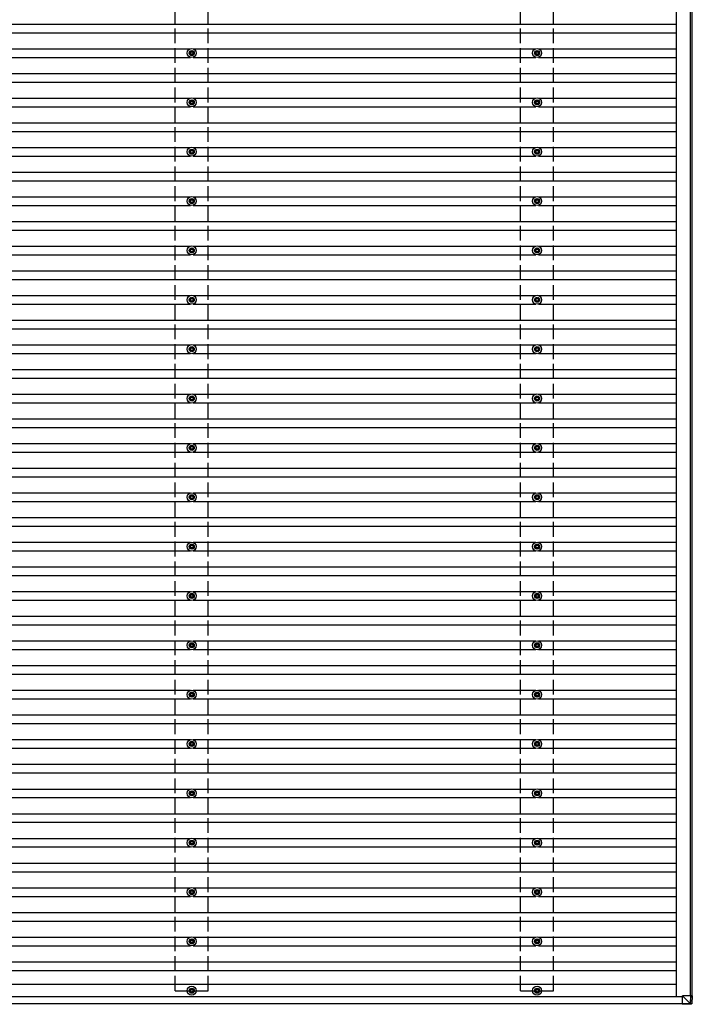
# Model space of a CAD drawing. Units: millimetres. Extents: x 0 to 25230, y 0 to 17820.
# Drawn here: x 12661 to 15388, y 9740 to 13730 of the extents above; entities that cross this region are included whole.
import ezdxf

# ---------------------------------------------------------------- set-up
doc = ezdxf.new("R2010")
doc.units = ezdxf.units.MM
doc.linetypes.add('YHIDDEN_1', pattern=[4, 3, -1])
doc.layers.add('YKK_13', color=4, linetype='Continuous', lineweight=30)
doc.layers.add('YKK_A1', color=4, linetype='Continuous', lineweight=30)

msp = doc.modelspace()

# ---------------------------------------------------------------- linework, layer by layer
at = {"layer": 'YKK_13'}
for p, q in [((13352.8, 13596.5), (13348.4, 13596.5)), ((13352.8, 13593), (13348.4, 13593)), ((13356.6, 13604.8), (13356.6, 13600.4)), ((13356.6, 13589.2), (13356.6, 13584.8)), ((13360.1, 13604.8), (13360.1, 13600.4)), ((13360.1, 13589.2), (13360.1, 13584.8)), ((13368.4, 13596.5), (13363.9, 13596.5)), ((13368.4, 13593), (13363.9, 13593)), ((14752.8, 13596.5), (14748.4, 13596.5)), ((14752.8, 13593), (14748.4, 13593)), ((14756.6, 13604.8), (14756.6, 13600.4)), ((14756.6, 13589.2), (14756.6, 13584.8)), ((14760.1, 13604.8), (14760.1, 13600.4)), ((14760.1, 13589.2), (14760.1, 13584.8)), ((14768.4, 13596.5), (14763.9, 13596.5)), ((14768.4, 13593), (14763.9, 13593)), ((13352.8, 13396.5), (13348.4, 13396.5)), ((13352.8, 13393), (13348.4, 13393)), ((13356.6, 13404.8), (13356.6, 13400.4)), ((13356.6, 13389.2), (13356.6, 13384.8)), ((13360.1, 13404.8), (13360.1, 13400.4)), ((13360.1, 13389.2), (13360.1, 13384.8)), ((13368.4, 13396.5), (13363.9, 13396.5)), ((13368.4, 13393), (13363.9, 13393)), ((14752.8, 13396.5), (14748.4, 13396.5)), ((14752.8, 13393), (14748.4, 13393)), ((14756.6, 13404.8), (14756.6, 13400.4)), ((14756.6, 13389.2), (14756.6, 13384.8)), ((14760.1, 13404.8), (14760.1, 13400.4)), ((14760.1, 13389.2), (14760.1, 13384.8)), ((14768.4, 13396.5), (14763.9, 13396.5)), ((14768.4, 13393), (14763.9, 13393)), ((13352.8, 13196.5), (13348.4, 13196.5)), ((13352.8, 13193), (13348.4, 13193)), ((13356.6, 13204.8), (13356.6, 13200.4)), ((13356.6, 13189.2), (13356.6, 13184.8)), ((13360.1, 13204.8), (13360.1, 13200.4)), ((13360.1, 13189.2), (13360.1, 13184.8)), ((13368.4, 13196.5), (13363.9, 13196.5)), ((13368.4, 13193), (13363.9, 13193)), ((14752.8, 13196.5), (14748.4, 13196.5)), ((14752.8, 13193), (14748.4, 13193)), ((14756.6, 13204.8), (14756.6, 13200.4)), ((14756.6, 13189.2), (14756.6, 13184.8)), ((14760.1, 13204.8), (14760.1, 13200.4)), ((14760.1, 13189.2), (14760.1, 13184.8)), ((14768.4, 13196.5), (14763.9, 13196.5)), ((14768.4, 13193), (14763.9, 13193)), ((13352.8, 12996.5), (13348.4, 12996.5)), ((13352.8, 12993), (13348.4, 12993)), ((13356.6, 13004.8), (13356.6, 13000.4)), ((13356.6, 12989.2), (13356.6, 12984.8)), ((13360.1, 13004.8), (13360.1, 13000.4)), ((13360.1, 12989.2), (13360.1, 12984.8)), ((13368.4, 12996.5), (13363.9, 12996.5)), ((13368.4, 12993), (13363.9, 12993)), ((14752.8, 12996.5), (14748.4, 12996.5)), ((14752.8, 12993), (14748.4, 12993)), ((14756.6, 13004.8), (14756.6, 13000.4)), ((14756.6, 12989.2), (14756.6, 12984.8)), ((14760.1, 13004.8), (14760.1, 13000.4)), ((14760.1, 12989.2), (14760.1, 12984.8)), ((14768.4, 12996.5), (14763.9, 12996.5)), ((14768.4, 12993), (14763.9, 12993)), ((13352.8, 12796.5), (13348.4, 12796.5)), ((13352.8, 12793), (13348.4, 12793)), ((13356.6, 12804.8), (13356.6, 12800.4)), ((13356.6, 12789.2), (13356.6, 12784.8)), ((13360.1, 12804.8), (13360.1, 12800.4)), ((13360.1, 12789.2), (13360.1, 12784.8)), ((13368.4, 12796.5), (13363.9, 12796.5)), ((13368.4, 12793), (13363.9, 12793)), ((14752.8, 12796.5), (14748.4, 12796.5)), ((14752.8, 12793), (14748.4, 12793)), ((14756.6, 12804.8), (14756.6, 12800.4)), ((14756.6, 12789.2), (14756.6, 12784.8)), ((14760.1, 12804.8), (14760.1, 12800.4)), ((14760.1, 12789.2), (14760.1, 12784.8)), ((14768.4, 12796.5), (14763.9, 12796.5)), ((14768.4, 12793), (14763.9, 12793)), ((13352.8, 12596.5), (13348.4, 12596.5)), ((13352.8, 12593), (13348.4, 12593)), ((13356.6, 12604.8), (13356.6, 12600.4)), ((13356.6, 12589.2), (13356.6, 12584.8)), ((13360.1, 12604.8), (13360.1, 12600.4)), ((13360.1, 12589.2), (13360.1, 12584.8)), ((13368.4, 12596.5), (13363.9, 12596.5)), ((13368.4, 12593), (13363.9, 12593)), ((14752.8, 12596.5), (14748.4, 12596.5)), ((14752.8, 12593), (14748.4, 12593)), ((14756.6, 12604.8), (14756.6, 12600.4)), ((14756.6, 12589.2), (14756.6, 12584.8)), ((14760.1, 12604.8), (14760.1, 12600.4)), ((14760.1, 12589.2), (14760.1, 12584.8)), ((14768.4, 12596.5), (14763.9, 12596.5)), ((14768.4, 12593), (14763.9, 12593)), ((13352.8, 12396.5), (13348.4, 12396.5)), ((13352.8, 12393), (13348.4, 12393)), ((13356.6, 12404.8), (13356.6, 12400.4)), ((13356.6, 12389.2), (13356.6, 12384.8)), ((13360.1, 12404.8), (13360.1, 12400.4)), ((13360.1, 12389.2), (13360.1, 12384.8)), ((13368.4, 12396.5), (13363.9, 12396.5)), ((13368.4, 12393), (13363.9, 12393)), ((14752.8, 12396.5), (14748.4, 12396.5)), ((14752.8, 12393), (14748.4, 12393)), ((14756.6, 12404.8), (14756.6, 12400.4)), ((14756.6, 12389.2), (14756.6, 12384.8)), ((14760.1, 12404.8), (14760.1, 12400.4)), ((14760.1, 12389.2), (14760.1, 12384.8)), ((14768.4, 12396.5), (14763.9, 12396.5)), ((14768.4, 12393), (14763.9, 12393)), ((13352.8, 12196.5), (13348.4, 12196.5)), ((13352.8, 12193), (13348.4, 12193)), ((13356.6, 12204.8), (13356.6, 12200.4)), ((13356.6, 12189.2), (13356.6, 12184.8)), ((13360.1, 12204.8), (13360.1, 12200.4)), ((13360.1, 12189.2), (13360.1, 12184.8)), ((13368.4, 12196.5), (13363.9, 12196.5)), ((13368.4, 12193), (13363.9, 12193)), ((14752.8, 12196.5), (14748.4, 12196.5)), ((14752.8, 12193), (14748.4, 12193)), ((14756.6, 12204.8), (14756.6, 12200.4)), ((14756.6, 12189.2), (14756.6, 12184.8)), ((14760.1, 12204.8), (14760.1, 12200.4)), ((14760.1, 12189.2), (14760.1, 12184.8)), ((14768.4, 12196.5), (14763.9, 12196.5)), ((14768.4, 12193), (14763.9, 12193)), ((13352.8, 11996.5), (13348.4, 11996.5)), ((13352.8, 11993), (13348.4, 11993)), ((13356.6, 12004.8), (13356.6, 12000.4)), ((13356.6, 11989.2), (13356.6, 11984.8)), ((13360.1, 12004.8), (13360.1, 12000.4)), ((13360.1, 11989.2), (13360.1, 11984.8)), ((13368.4, 11996.5), (13363.9, 11996.5)), ((13368.4, 11993), (13363.9, 11993)), ((14752.8, 11996.5), (14748.4, 11996.5)), ((14752.8, 11993), (14748.4, 11993)), ((14756.6, 12004.8), (14756.6, 12000.4)), ((14756.6, 11989.2), (14756.6, 11984.8)), ((14760.1, 12004.8), (14760.1, 12000.4)), ((14760.1, 11989.2), (14760.1, 11984.8)), ((14768.4, 11996.5), (14763.9, 11996.5)), ((14768.4, 11993), (14763.9, 11993)), ((13352.8, 11796.5), (13348.4, 11796.5)), ((13352.8, 11793), (13348.4, 11793)), ((13356.6, 11804.8), (13356.6, 11800.4)), ((13356.6, 11789.2), (13356.6, 11784.8)), ((13360.1, 11804.8), (13360.1, 11800.4)), ((13360.1, 11789.2), (13360.1, 11784.8)), ((13368.4, 11796.5), (13363.9, 11796.5)), ((13368.4, 11793), (13363.9, 11793)), ((14752.8, 11796.5), (14748.4, 11796.5)), ((14752.8, 11793), (14748.4, 11793)), ((14756.6, 11804.8), (14756.6, 11800.4)), ((14756.6, 11789.2), (14756.6, 11784.8)), ((14760.1, 11804.8), (14760.1, 11800.4)), ((14760.1, 11789.2), (14760.1, 11784.8)), ((14768.4, 11796.5), (14763.9, 11796.5)), ((14768.4, 11793), (14763.9, 11793)), ((13352.8, 11596.5), (13348.4, 11596.5)), ((13352.8, 11593), (13348.4, 11593)), ((13356.6, 11604.8), (13356.6, 11600.4)), ((13356.6, 11589.2), (13356.6, 11584.8)), ((13360.1, 11604.8), (13360.1, 11600.4)), ((13360.1, 11589.2), (13360.1, 11584.8)), ((13368.4, 11596.5), (13363.9, 11596.5)), ((13368.4, 11593), (13363.9, 11593)), ((14752.8, 11596.5), (14748.4, 11596.5)), ((14752.8, 11593), (14748.4, 11593)), ((14756.6, 11604.8), (14756.6, 11600.4)), ((14756.6, 11589.2), (14756.6, 11584.8)), ((14760.1, 11604.8), (14760.1, 11600.4)), ((14760.1, 11589.2), (14760.1, 11584.8)), ((14768.4, 11596.5), (14763.9, 11596.5)), ((14768.4, 11593), (14763.9, 11593)), ((13352.8, 11396.5), (13348.4, 11396.5)), ((13352.8, 11393), (13348.4, 11393)), ((13356.6, 11404.8), (13356.6, 11400.4)), ((13356.6, 11389.2), (13356.6, 11384.8)), ((13360.1, 11404.8), (13360.1, 11400.4)), ((13360.1, 11389.2), (13360.1, 11384.8)), ((13368.4, 11396.5), (13363.9, 11396.5)), ((13368.4, 11393), (13363.9, 11393)), ((14752.8, 11396.5), (14748.4, 11396.5)), ((14752.8, 11393), (14748.4, 11393)), ((14756.6, 11404.8), (14756.6, 11400.4)), ((14756.6, 11389.2), (14756.6, 11384.8)), ((14760.1, 11404.8), (14760.1, 11400.4)), ((14760.1, 11389.2), (14760.1, 11384.8)), ((14768.4, 11396.5), (14763.9, 11396.5)), ((14768.4, 11393), (14763.9, 11393)), ((13352.8, 11196.5), (13348.4, 11196.5)), ((13352.8, 11193), (13348.4, 11193)), ((13356.6, 11204.8), (13356.6, 11200.4)), ((13356.6, 11189.2), (13356.6, 11184.8)), ((13360.1, 11204.8), (13360.1, 11200.4)), ((13360.1, 11189.2), (13360.1, 11184.8)), ((13368.4, 11196.5), (13363.9, 11196.5)), ((13368.4, 11193), (13363.9, 11193)), ((14752.8, 11196.5), (14748.4, 11196.5)), ((14752.8, 11193), (14748.4, 11193)), ((14756.6, 11204.8), (14756.6, 11200.4)), ((14756.6, 11189.2), (14756.6, 11184.8)), ((14760.1, 11204.8), (14760.1, 11200.4)), ((14760.1, 11189.2), (14760.1, 11184.8)), ((14768.4, 11196.5), (14763.9, 11196.5)), ((14768.4, 11193), (14763.9, 11193)), ((13352.8, 10996.5), (13348.4, 10996.5)), ((13352.8, 10993), (13348.4, 10993)), ((13356.6, 11004.8), (13356.6, 11000.4)), ((13356.6, 10989.2), (13356.6, 10984.8)), ((13360.1, 11004.8), (13360.1, 11000.4)), ((13360.1, 10989.2), (13360.1, 10984.8)), ((13368.4, 10996.5), (13363.9, 10996.5)), ((13368.4, 10993), (13363.9, 10993)), ((14752.8, 10996.5), (14748.4, 10996.5)), ((14752.8, 10993), (14748.4, 10993)), ((14756.6, 11004.8), (14756.6, 11000.4)), ((14756.6, 10989.2), (14756.6, 10984.8)), ((14760.1, 11004.8), (14760.1, 11000.4)), ((14760.1, 10989.2), (14760.1, 10984.8)), ((14768.4, 10996.5), (14763.9, 10996.5)), ((14768.4, 10993), (14763.9, 10993)), ((13352.8, 10796.5), (13348.4, 10796.5)), ((13352.8, 10793), (13348.4, 10793)), ((13356.6, 10804.8), (13356.6, 10800.4)), ((13356.6, 10789.2), (13356.6, 10784.8)), ((13360.1, 10804.8), (13360.1, 10800.4)), ((13360.1, 10789.2), (13360.1, 10784.8)), ((13368.4, 10796.5), (13363.9, 10796.5)), ((13368.4, 10793), (13363.9, 10793)), ((14752.8, 10796.5), (14748.4, 10796.5)), ((14752.8, 10793), (14748.4, 10793)), ((14756.6, 10804.8), (14756.6, 10800.4)), ((14756.6, 10789.2), (14756.6, 10784.8)), ((14760.1, 10804.8), (14760.1, 10800.4)), ((14760.1, 10789.2), (14760.1, 10784.8)), ((14768.4, 10796.5), (14763.9, 10796.5)), ((14768.4, 10793), (14763.9, 10793)), ((13352.8, 10596.5), (13348.4, 10596.5)), ((13352.8, 10593), (13348.4, 10593)), ((13356.6, 10604.8), (13356.6, 10600.4)), ((13356.6, 10589.2), (13356.6, 10584.8)), ((13360.1, 10604.8), (13360.1, 10600.4)), ((13360.1, 10589.2), (13360.1, 10584.8)), ((13368.4, 10596.5), (13363.9, 10596.5)), ((13368.4, 10593), (13363.9, 10593)), ((14752.8, 10596.5), (14748.4, 10596.5)), ((14752.8, 10593), (14748.4, 10593)), ((14756.6, 10604.8), (14756.6, 10600.4)), ((14756.6, 10589.2), (14756.6, 10584.8)), ((14760.1, 10604.8), (14760.1, 10600.4)), ((14760.1, 10589.2), (14760.1, 10584.8)), ((14768.4, 10596.5), (14763.9, 10596.5)), ((14768.4, 10593), (14763.9, 10593)), ((13352.8, 10396.5), (13348.4, 10396.5)), ((13352.8, 10393), (13348.4, 10393)), ((13356.6, 10404.8), (13356.6, 10400.4)), ((13356.6, 10389.2), (13356.6, 10384.8)), ((13360.1, 10404.8), (13360.1, 10400.4)), ((13360.1, 10389.2), (13360.1, 10384.8)), ((13368.4, 10396.5), (13363.9, 10396.5)), ((13368.4, 10393), (13363.9, 10393)), ((14752.8, 10396.5), (14748.4, 10396.5)), ((14752.8, 10393), (14748.4, 10393)), ((14756.6, 10404.8), (14756.6, 10400.4)), ((14756.6, 10389.2), (14756.6, 10384.8)), ((14760.1, 10404.8), (14760.1, 10400.4)), ((14760.1, 10389.2), (14760.1, 10384.8)), ((14768.4, 10396.5), (14763.9, 10396.5)), ((14768.4, 10393), (14763.9, 10393)), ((13352.8, 10196.5), (13348.4, 10196.5)), ((13352.8, 10193), (13348.4, 10193)), ((13356.6, 10204.8), (13356.6, 10200.4)), ((13356.6, 10189.2), (13356.6, 10184.8)), ((13360.1, 10204.8), (13360.1, 10200.4)), ((13360.1, 10189.2), (13360.1, 10184.8)), ((13368.4, 10196.5), (13363.9, 10196.5)), ((13368.4, 10193), (13363.9, 10193)), ((14752.8, 10196.5), (14748.4, 10196.5)), ((14752.8, 10193), (14748.4, 10193)), ((14756.6, 10204.8), (14756.6, 10200.4)), ((14756.6, 10189.2), (14756.6, 10184.8)), ((14760.1, 10204.8), (14760.1, 10200.4)), ((14760.1, 10189.2), (14760.1, 10184.8)), ((14768.4, 10196.5), (14763.9, 10196.5)), ((14768.4, 10193), (14763.9, 10193)), ((13352.8, 9996.5), (13348.4, 9996.5)), ((13352.8, 9993), (13348.4, 9993)), ((13356.6, 10004.8), (13356.6, 10000.4)), ((13356.6, 9989.2), (13356.6, 9984.8)), ((13360.1, 10004.8), (13360.1, 10000.4)), ((13360.1, 9989.2), (13360.1, 9984.8)), ((13368.4, 9996.5), (13363.9, 9996.5)), ((13368.4, 9993), (13363.9, 9993)), ((14752.8, 9996.5), (14748.4, 9996.5)), ((14752.8, 9993), (14748.4, 9993)), ((14756.6, 10004.8), (14756.6, 10000.4)), ((14756.6, 9989.2), (14756.6, 9984.8)), ((14760.1, 10004.8), (14760.1, 10000.4)), ((14760.1, 9989.2), (14760.1, 9984.8)), ((14768.4, 9996.5), (14763.9, 9996.5)), ((14768.4, 9993), (14763.9, 9993)), ((13352.8, 9796.5), (13348.4, 9796.5)), ((13352.8, 9793), (13348.4, 9793)), ((13356.6, 9804.8), (13356.6, 9800.4)), ((13356.6, 9789.2), (13356.6, 9784.8)), ((13360.1, 9804.8), (13360.1, 9800.4)), ((13360.1, 9789.2), (13360.1, 9784.8)), ((13368.4, 9796.5), (13363.9, 9796.5)), ((13368.4, 9793), (13363.9, 9793)), ((14752.8, 9796.5), (14748.4, 9796.5)), ((14752.8, 9793), (14748.4, 9793)), ((14756.6, 9804.8), (14756.6, 9800.4)), ((14756.6, 9789.2), (14756.6, 9784.8)), ((14760.1, 9804.8), (14760.1, 9800.4)), ((14760.1, 9789.2), (14760.1, 9784.8)), ((14768.4, 9796.5), (14763.9, 9796.5)), ((14768.4, 9793), (14763.9, 9793)), ((15348.5, 9774.1), (15379, 9743.6)), ((15380.9, 9774.1), (15348.5, 9774.1)), ((15348.6, 9741.7), (15348.5, 9774.1)), ((15379, 9743.5), (15348.6, 9741.7)), ((15348.6, 9739.8), (15379.2, 9741.7)), ((15353.4, 9739.8), (15348.6, 9739.8)), ((15383.9, 9741.7), (15353.4, 9739.8)), ((15379, 9743.6), (15379, 9743.5)), ((15380.9, 9774.1), (15379.1, 9743.6)), ((15379.2, 9741.7), (15383.9, 9741.7)), ((15382.9, 9774.1), (15380.9, 9774.1)), ((15381, 9743.5), (15382.9, 9774.1)), ((15385.8, 9743.5), (15381, 9743.5)), ((15387.7, 9774.1), (15382.9, 9774.1)), ((15387.7, 9774.1), (15385.8, 9743.5)), ((15387.7, 9774.1), (15385.8, 9743.5)), ((15385.8, 9743.5), (15385.8, 9743.5))]:
    msp.add_line(p, q, dxfattribs=at)
for centre, radius in [((13358.4, 13594.8), 18.3), ((14758.4, 13594.8), 18.3), ((13358.4, 13594.8), 10.2), ((13358.4, 13594.8), 5.85), ((13358.4, 13594.8), 5.25), ((14758.4, 13594.8), 10.2), ((14758.4, 13594.8), 5.85), ((14758.4, 13594.8), 5.25), ((13358.4, 13394.8), 18.3), ((14758.4, 13394.8), 18.3), ((13358.4, 13394.8), 10.2), ((13358.4, 13394.8), 5.85), ((13358.4, 13394.8), 5.25), ((14758.4, 13394.8), 10.2), ((14758.4, 13394.8), 5.85), ((14758.4, 13394.8), 5.25), ((13358.4, 13194.8), 18.3), ((14758.4, 13194.8), 18.3), ((13358.4, 13194.8), 10.2), ((13358.4, 13194.8), 5.85), ((13358.4, 13194.8), 5.25), ((14758.4, 13194.8), 10.2), ((14758.4, 13194.8), 5.85), ((14758.4, 13194.8), 5.25), ((13358.4, 12994.8), 18.3), ((14758.4, 12994.8), 18.3), ((13358.4, 12994.8), 10.2), ((13358.4, 12994.8), 5.85), ((13358.4, 12994.8), 5.25), ((14758.4, 12994.8), 10.2), ((14758.4, 12994.8), 5.85), ((14758.4, 12994.8), 5.25), ((13358.4, 12794.8), 18.3), ((14758.4, 12794.8), 18.3), ((13358.4, 12794.8), 10.2), ((13358.4, 12794.8), 5.85), ((13358.4, 12794.8), 5.25), ((14758.4, 12794.8), 10.2), ((14758.4, 12794.8), 5.85), ((14758.4, 12794.8), 5.25), ((13358.4, 12594.8), 18.3), ((14758.4, 12594.8), 18.3), ((13358.4, 12594.8), 10.2), ((13358.4, 12594.8), 5.85), ((13358.4, 12594.8), 5.25), ((14758.4, 12594.8), 10.2), ((14758.4, 12594.8), 5.85), ((14758.4, 12594.8), 5.25), ((13358.4, 12394.8), 18.3), ((14758.4, 12394.8), 18.3), ((13358.4, 12394.8), 10.2), ((13358.4, 12394.8), 5.85), ((13358.4, 12394.8), 5.25), ((14758.4, 12394.8), 10.2), ((14758.4, 12394.8), 5.85), ((14758.4, 12394.8), 5.25), ((13358.4, 12194.8), 18.3), ((14758.4, 12194.8), 18.3), ((13358.4, 12194.8), 10.2), ((13358.4, 12194.8), 5.85), ((13358.4, 12194.8), 5.25), ((14758.4, 12194.8), 10.2), ((14758.4, 12194.8), 5.85), ((14758.4, 12194.8), 5.25), ((13358.4, 11994.8), 18.3), ((14758.4, 11994.8), 18.3), ((13358.4, 11994.8), 10.2), ((13358.4, 11994.8), 5.85), ((13358.4, 11994.8), 5.25), ((14758.4, 11994.8), 10.2), ((14758.4, 11994.8), 5.85), ((14758.4, 11994.8), 5.25), ((13358.4, 11794.8), 18.3), ((14758.4, 11794.8), 18.3), ((13358.4, 11794.8), 10.2), ((13358.4, 11794.8), 5.85), ((13358.4, 11794.8), 5.25), ((14758.4, 11794.8), 10.2), ((14758.4, 11794.8), 5.85), ((14758.4, 11794.8), 5.25), ((13358.4, 11594.8), 18.3), ((14758.4, 11594.8), 18.3), ((13358.4, 11594.8), 10.2), ((13358.4, 11594.8), 5.85), ((13358.4, 11594.8), 5.25), ((14758.4, 11594.8), 10.2), ((14758.4, 11594.8), 5.85), ((14758.4, 11594.8), 5.25), ((13358.4, 11394.8), 18.3), ((14758.4, 11394.8), 18.3), ((13358.4, 11394.8), 10.2), ((13358.4, 11394.8), 5.85), ((13358.4, 11394.8), 5.25), ((14758.4, 11394.8), 10.2), ((14758.4, 11394.8), 5.85), ((14758.4, 11394.8), 5.25), ((13358.4, 11194.8), 18.3), ((14758.4, 11194.8), 18.3), ((13358.4, 11194.8), 10.2), ((13358.4, 11194.8), 5.85), ((13358.4, 11194.8), 5.25), ((14758.4, 11194.8), 10.2), ((14758.4, 11194.8), 5.85), ((14758.4, 11194.8), 5.25), ((13358.4, 10994.8), 18.3), ((14758.4, 10994.8), 18.3), ((13358.4, 10994.8), 10.2), ((13358.4, 10994.8), 5.85), ((13358.4, 10994.8), 5.25), ((14758.4, 10994.8), 10.2), ((14758.4, 10994.8), 5.85), ((14758.4, 10994.8), 5.25), ((13358.4, 10794.8), 18.3), ((13358.4, 10794.8), 10.2), ((13358.4, 10794.8), 5.85), ((13358.4, 10794.8), 5.25), ((14758.4, 10794.8), 18.3), ((14758.4, 10794.8), 10.2), ((14758.4, 10794.8), 5.85), ((14758.4, 10794.8), 5.25), ((13358.4, 10594.8), 18.3), ((13358.4, 10594.8), 10.2), ((13358.4, 10594.8), 5.85), ((13358.4, 10594.8), 5.25), ((14758.4, 10594.8), 18.3), ((14758.4, 10594.8), 10.2), ((14758.4, 10594.8), 5.85), ((14758.4, 10594.8), 5.25), ((13358.4, 10394.8), 18.3), ((13358.4, 10394.8), 10.2), ((13358.4, 10394.8), 5.85), ((13358.4, 10394.8), 5.25), ((14758.4, 10394.8), 18.3), ((14758.4, 10394.8), 10.2), ((14758.4, 10394.8), 5.85), ((14758.4, 10394.8), 5.25), ((13358.4, 10194.8), 18.3), ((13358.4, 10194.8), 10.2), ((13358.4, 10194.8), 5.85), ((13358.4, 10194.8), 5.25), ((14758.4, 10194.8), 18.3), ((14758.4, 10194.8), 10.2), ((14758.4, 10194.8), 5.85), ((14758.4, 10194.8), 5.25), ((13358.4, 9994.8), 18.3), ((13358.4, 9994.8), 10.2), ((13358.4, 9994.8), 5.85), ((13358.4, 9994.8), 5.25), ((14758.4, 9994.8), 18.3), ((14758.4, 9994.8), 10.2), ((14758.4, 9994.8), 5.85), ((14758.4, 9994.8), 5.25), ((13358.4, 9794.8), 18.3), ((13358.4, 9794.8), 10.2), ((13358.4, 9794.8), 5.85), ((13358.4, 9794.8), 5.25), ((14758.4, 9794.8), 18.3), ((14758.4, 9794.8), 10.2), ((14758.4, 9794.8), 5.85), ((14758.4, 9794.8), 5.25)]:
    msp.add_circle(centre, radius, dxfattribs=at)
for centre, radius, start, end in [((15380.1, 9753.9), 10.4, 263.8382, 275.1934), ((15391.9, 9743.9), 12.9, 181.4742, 189.9132), ((15379, 9743.7), 2, 273.5159, 356.5159)]:
    msp.add_arc(centre, radius, start, end, dxfattribs=at)
at = {"layer": 'YKK_13', "extrusion": (0, 0, -1)}
for centre, major_axis, ratio, start_param, end_param in [((15348.6, 9741.8), (0, -2), 0.033268, 0, 1.518534), ((15381.2, 9779.7), (-2.1, -36.1), 0.055348, 0.000082, 0.049149), ((15379, 9743.7), (2, -0.12), 0.02656, 0.033298, 1.551832), ((15383.8, 9743.7), (-0.56, -1.92), 0.998105, 4.489873, 5.938497)]:
    msp.add_ellipse(centre, major_axis=major_axis, ratio=ratio, start_param=start_param, end_param=end_param, dxfattribs=at)
at = {"layer": 'YKK_A1'}
for p, q in [((15322, 15217.8), (15322, 9771.8)), ((15380.8, 9774.1), (15380.8, 15216.3)), ((15385.4, 15216.3), (15385.4, 9774.1)), ((9992.9, 13712.3), (15322, 13712.3)), ((9992.9, 13677.3), (15322, 13677.3)), ((11963.5, 13612.3), (13353.2, 13612.3)), ((13363.5, 13612.3), (14753.2, 13612.3)), ((14763.5, 13612.3), (15322, 13612.3)), ((11963.5, 13577.3), (13353.2, 13577.3)), ((13363.5, 13577.3), (14753.2, 13577.3)), ((14763.5, 13577.3), (15322, 13577.3)), ((9992.9, 13512.3), (15322, 13512.3)), ((9992.9, 13477.3), (15322, 13477.3)), ((11963.5, 13412.3), (13353.2, 13412.3)), ((13363.5, 13412.3), (14753.2, 13412.3)), ((14763.5, 13412.3), (15322, 13412.3)), ((11963.5, 13377.3), (13353.2, 13377.3)), ((13363.5, 13377.3), (14753.2, 13377.3)), ((14763.5, 13377.3), (15322, 13377.3)), ((9992.9, 13312.3), (15322, 13312.3)), ((9992.9, 13277.3), (15322, 13277.3)), ((11963.5, 13212.3), (13353.2, 13212.3)), ((13363.5, 13212.3), (14753.2, 13212.3)), ((14763.5, 13212.3), (15322, 13212.3)), ((11963.5, 13177.3), (13353.2, 13177.3)), ((13363.5, 13177.3), (14753.2, 13177.3)), ((14763.5, 13177.3), (15322, 13177.3)), ((9992.9, 13112.3), (15322, 13112.3)), ((9992.9, 13077.3), (15322, 13077.3)), ((11963.5, 13012.3), (13353.2, 13012.3)), ((13363.5, 13012.3), (14753.2, 13012.3)), ((14763.5, 13012.3), (15322, 13012.3)), ((11963.5, 12977.3), (13353.2, 12977.3)), ((13363.5, 12977.3), (14753.2, 12977.3)), ((14763.5, 12977.3), (15322, 12977.3)), ((9992.9, 12912.3), (15322, 12912.3)), ((9992.9, 12877.3), (15322, 12877.3)), ((11963.5, 12812.3), (13353.2, 12812.3)), ((13363.5, 12812.3), (14753.2, 12812.3)), ((14763.5, 12812.3), (15322, 12812.3)), ((11963.5, 12777.3), (13353.2, 12777.3)), ((13363.5, 12777.3), (14753.2, 12777.3)), ((14763.5, 12777.3), (15322, 12777.3)), ((9992.9, 12712.3), (15322, 12712.3)), ((9992.9, 12677.3), (15322, 12677.3)), ((11963.5, 12612.3), (13353.2, 12612.3)), ((13363.5, 12612.3), (14753.2, 12612.3)), ((14763.5, 12612.3), (15322, 12612.3)), ((11963.5, 12577.3), (13353.2, 12577.3)), ((13363.5, 12577.3), (14753.2, 12577.3)), ((14763.5, 12577.3), (15322, 12577.3)), ((9992.9, 12512.3), (15322, 12512.3)), ((9992.9, 12477.3), (15322, 12477.3)), ((11963.5, 12412.3), (13353.2, 12412.3)), ((13363.5, 12412.3), (14753.2, 12412.3)), ((14763.5, 12412.3), (15322, 12412.3)), ((11963.5, 12377.3), (13353.2, 12377.3)), ((13363.5, 12377.3), (14753.2, 12377.3)), ((14763.5, 12377.3), (15322, 12377.3)), ((9992.9, 12312.3), (15322, 12312.3)), ((9992.9, 12277.3), (15322, 12277.3)), ((11963.5, 12212.3), (13353.2, 12212.3)), ((13363.5, 12212.3), (14753.2, 12212.3)), ((14763.5, 12212.3), (15322, 12212.3)), ((11963.5, 12177.3), (13353.2, 12177.3)), ((13363.5, 12177.3), (14753.2, 12177.3)), ((14763.5, 12177.3), (15322, 12177.3)), ((9992.9, 12112.3), (15322, 12112.3)), ((9992.9, 12077.3), (15322, 12077.3)), ((11963.5, 12012.3), (13353.2, 12012.3)), ((13363.5, 12012.3), (14753.2, 12012.3)), ((14763.5, 12012.3), (15322, 12012.3)), ((11963.5, 11977.3), (13353.2, 11977.3)), ((13363.5, 11977.3), (14753.2, 11977.3)), ((14763.5, 11977.3), (15322, 11977.3)), ((9992.9, 11912.3), (15322, 11912.3)), ((9992.9, 11877.3), (15322, 11877.3)), ((11963.5, 11812.3), (13353.2, 11812.3)), ((13363.5, 11812.3), (14753.2, 11812.3)), ((14763.5, 11812.3), (15322, 11812.3)), ((11963.5, 11777.3), (13353.2, 11777.3)), ((13363.5, 11777.3), (14753.2, 11777.3)), ((14763.5, 11777.3), (15322, 11777.3)), ((9992.9, 11712.3), (15322, 11712.3)), ((9992.9, 11677.3), (15322, 11677.3)), ((11963.5, 11612.3), (13353.2, 11612.3)), ((13363.5, 11612.3), (14753.2, 11612.3)), ((14763.5, 11612.3), (15322, 11612.3)), ((11963.5, 11577.3), (13353.2, 11577.3)), ((13363.5, 11577.3), (14753.2, 11577.3)), ((14763.5, 11577.3), (15322, 11577.3)), ((9992.9, 11512.3), (15322, 11512.3)), ((9992.9, 11477.3), (15322, 11477.3)), ((11963.5, 11412.3), (13353.2, 11412.3)), ((13363.5, 11412.3), (14753.2, 11412.3)), ((14763.5, 11412.3), (15322, 11412.3)), ((11963.5, 11377.3), (13353.2, 11377.3)), ((13363.5, 11377.3), (14753.2, 11377.3)), ((14763.5, 11377.3), (15322, 11377.3)), ((9992.9, 11312.3), (15322, 11312.3)), ((9992.9, 11277.3), (15322, 11277.3)), ((11963.5, 11212.3), (13353.2, 11212.3)), ((11963.5, 11177.3), (13353.2, 11177.3)), ((13363.5, 11212.3), (14753.2, 11212.3)), ((13363.5, 11177.3), (14753.2, 11177.3)), ((14763.5, 11212.3), (15322, 11212.3)), ((14763.5, 11177.3), (15322, 11177.3)), ((9992.9, 11112.3), (15322, 11112.3)), ((9992.9, 11077.3), (15322, 11077.3)), ((11963.5, 11012.3), (13353.2, 11012.3)), ((11963.5, 10977.3), (13353.2, 10977.3)), ((13363.5, 11012.3), (14753.2, 11012.3)), ((13363.5, 10977.3), (14753.2, 10977.3)), ((14763.5, 11012.3), (15322, 11012.3)), ((14763.5, 10977.3), (15322, 10977.3)), ((9992.9, 10912.3), (15322, 10912.3)), ((9992.9, 10877.3), (15322, 10877.3)), ((11963.5, 10812.3), (13353.2, 10812.3)), ((11963.5, 10777.3), (13353.2, 10777.3)), ((13363.5, 10812.3), (14753.2, 10812.3)), ((13363.5, 10777.3), (14753.2, 10777.3)), ((14763.5, 10812.3), (15322, 10812.3)), ((14763.5, 10777.3), (15322, 10777.3)), ((9992.9, 10712.3), (15322, 10712.3)), ((9992.9, 10677.3), (15322, 10677.3)), ((11963.5, 10612.3), (13353.2, 10612.3)), ((11963.5, 10577.3), (13353.2, 10577.3)), ((13363.5, 10612.3), (14753.2, 10612.3)), ((13363.5, 10577.3), (14753.2, 10577.3)), ((14763.5, 10612.3), (15322, 10612.3)), ((14763.5, 10577.3), (15322, 10577.3)), ((9992.9, 10512.3), (15322, 10512.3)), ((9992.9, 10477.3), (15322, 10477.3)), ((11963.5, 10412.3), (13353.2, 10412.3)), ((11963.5, 10377.3), (13353.2, 10377.3)), ((13363.5, 10412.3), (14753.2, 10412.3)), ((13363.5, 10377.3), (14753.2, 10377.3)), ((14763.5, 10412.3), (15322, 10412.3)), ((14763.5, 10377.3), (15322, 10377.3)), ((9992.9, 10312.3), (15322, 10312.3)), ((9992.9, 10277.3), (15322, 10277.3)), ((11963.5, 10212.3), (13353.2, 10212.3)), ((11963.5, 10177.3), (13353.2, 10177.3)), ((13363.5, 10212.3), (14753.2, 10212.3)), ((13363.5, 10177.3), (14753.2, 10177.3)), ((14763.5, 10212.3), (15322, 10212.3)), ((14763.5, 10177.3), (15322, 10177.3)), ((9992.9, 10112.3), (15322, 10112.3)), ((9992.9, 10077.3), (15322, 10077.3)), ((11963.5, 10012.3), (13353.2, 10012.3)), ((11963.5, 9977.3), (13353.2, 9977.3)), ((13363.5, 10012.3), (14753.2, 10012.3)), ((13363.5, 9977.3), (14753.2, 9977.3)), ((14763.5, 10012.3), (15322, 10012.3)), ((14763.5, 9977.3), (15322, 9977.3)), ((9992.9, 9912.3), (15322, 9912.3)), ((9992.9, 9877.3), (15322, 9877.3)), ((9992.9, 9821.3), (15322, 9821.3)), ((9968.1, 9771.8), (15348.5, 9771.8)), ((9973, 9742.8), (15348.6, 9742.8))]:
    msp.add_line(p, q, dxfattribs=at)
at = {"layer": 'YKK_A1', "linetype": 'YHIDDEN_1', "ltscale": 20}
for p, q in [((13291.4, 9794.8), (13291.4, 15194.8)), ((13425.4, 9794.8), (13425.4, 15194.8)), ((14691.4, 9794.8), (14691.4, 15194.8)), ((14825.4, 9794.8), (14825.4, 15194.8)), ((13291.4, 9794.8), (13425.4, 9794.8)), ((14691.4, 9794.8), (14825.4, 9794.8))]:
    msp.add_line(p, q, dxfattribs=at)

doc.saveas('drawing.dxf')
